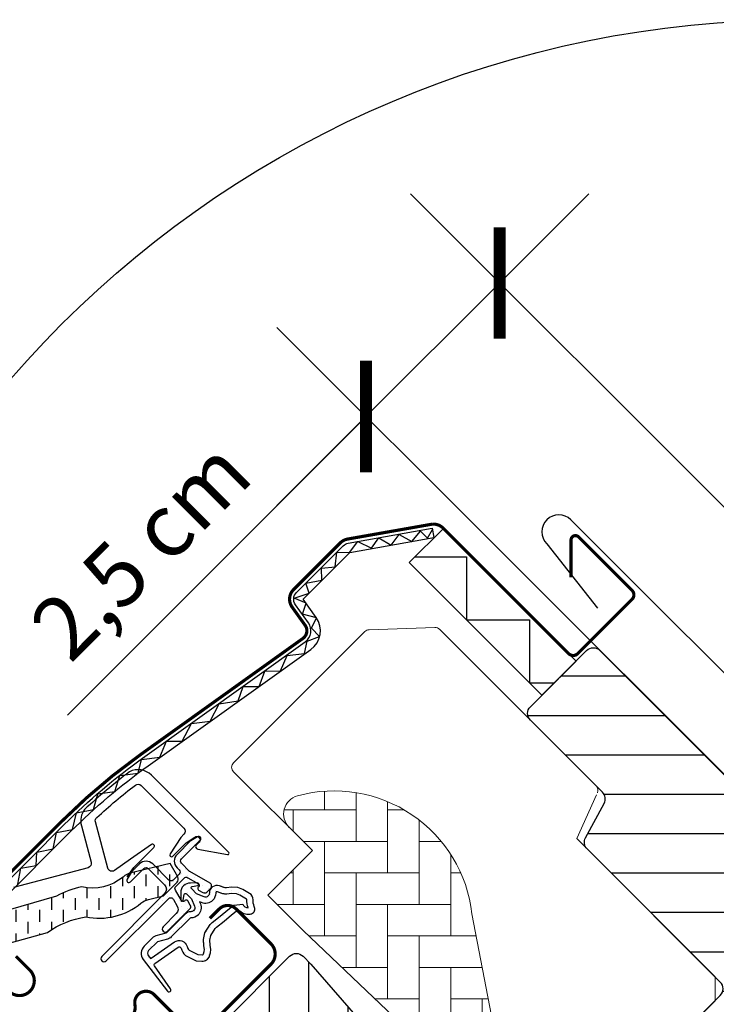
# Model space of a CAD drawing. Units: millimetres. Extents: x -843 to 5378, y -762 to 3384.
# Drawn here: x 1429 to 1539, y 1318 to 1474 of the extents above; entities that cross this region are included whole.
import ezdxf

# ---------------------------------------------------------------- set-up
doc = ezdxf.new("R2010")
doc.units = ezdxf.units.MM
doc.header["$LTSCALE"] = 20
doc.header["$MEASUREMENT"] = 0
doc.header["$PDMODE"] = 35
doc.header["$PDSIZE"] = -3
doc.linetypes.add('HIDDEN', pattern=[0.375, 0.25, -0.125])
doc.layers.get('0').update_dxf_attribs({"plot": 0})
for name, color, linetype in [('KOTY POPISY', 1, 'Continuous'), ('KOTY POPISY DETAILY 2', 1, 'Continuous'), ('LAMOVANI', 4, 'Continuous'), ('OKNO', 2, 'Continuous'), ('SRAFY OKNA', 8, 'Continuous')]:
    doc.layers.add(name, color=color, linetype=linetype)
doc.layers.get('0').off()
doc.styles.add('Verdana', font='verdana.ttf')
doc.dimstyles.new('Standard_Detail_M_5', dxfattribs={"dimtxt": 10, "dimasz": 12.5, "dimexe": 20, "dimexo": 0, "dimgap": 4, "dimtad": 1, "dimdec": 0, "dimdsep": 46, "dimtxsty": 'Verdana', "dimblk": 'ARCHTICK', "dimcen": 5, "dimdle": 20, "dimclrd": 256, "dimclre": 256, "dimclrt": 256, "dimadec": 0, "dimazin": 0, "dimtfac": 1, "dimtdec": 0, "dimtmove": 1, "dimatfit": 2, "dimldrblk": 'ARCHTICK', "dimfxl": 1, "dimtolj": 1, "dimtzin": 0, "dimlwd": -1, "dimarcsym": 0})
pattern_1 = [(45, (-2313.113244123803, -2561.224395985062), (-0.3314563036811941, 0.9943689110435825), [0, -0.9375])]

# ---------------------------------------------------------------- blocks, each defined once
blk = doc.blocks.new('_ArchTick')
at = {"color": 0, "linetype": 'ByBlock', "const_width": 0.15}
blk.add_lwpolyline([(-0.5, -0.5), (0.5, 0.5)], dxfattribs=at)
blk = doc.blocks.new('*D22')
at = {"layer": 'Defpoints', "color": 0, "transparency": 16777216}
for p in [(1504.661004054439, 1432.396228013581), (1597.924067983584, 1339.133164084436), (1576.730040399959, 1317.939136500812)]:
    blk.add_point(p, dxfattribs=at)
at = {"layer": 'KOTY POPISY DETAILY 2', "transparency": 16777216}
for p, q in [((1469.324840847084, 1397.060064806226), (1518.80313967817, 1446.538363637312)), ((1436.096842970413, 1363.832066929556), (1483.466976470815, 1411.202200429957))]:
    blk.add_line(p, q, dxfattribs=at)
at = {"layer": 'KOTY POPISY DETAILY 2', "lineweight": -2, "transparency": 16777216}
for p, q in [((1597.924067983584, 1339.133164084436), (1490.518868430708, 1446.538363637312)), ((1576.730040399959, 1317.939136500812), (1469.324840847084, 1425.344336053688))]:
    blk.add_line(p, q, dxfattribs=at)
at = {"layer": 'KOTY POPISY DETAILY 2', "transparency": 16777216, "xscale": 12.5, "yscale": 12.5, "zscale": 12.5}
for p, rotation in [((1504.661004054439, 1432.396228013581), 44.99999999999969), ((1483.466976470815, 1411.202200429957), 224.9999999999997)]:
    blk.add_blockref('_ArchTick', p, dxfattribs=dict(at, rotation=rotation))
at = {"layer": 'KOTY POPISY DETAILY 2', "transparency": 16777216, "insert": (1447.731575098734, 1390.099018092075), "char_height": 10, "attachment_point": 5, "rotation": 44.99999999999969, "style": 'Verdana'}
blk.add_mtext('\\A1;2,5 cm', dxfattribs=at)
blk = doc.blocks.new('EDE_o')
at = {"layer": 'LAMOVANI'}
blk.add_lwpolyline([(83.09187450422269, 107.8715462041494), (109.6312098527878, 134.3323333067256, -0.9287418972319085), (111.3751697201978, 132.5883734393217), (18.46655209742289, 39.6797556204815, -0.4142135623730936), (-23.53559070505821, 39.67975562048196), (-60.74812417019461, 76.89228907581901, 0.9999999999999701), (-64.56650078860207, 73.07391245741178), (-56.54707037888852, 62.84216056025161)], format="xyb", dxfattribs=at)
blk = doc.blocks.new('V22_GGL_68_o')
at = {"layer": 'SRAFY OKNA'}
h = blk.add_hatch(dxfattribs=at)
h.set_pattern_fill('ANSI31', color=256, scale=50, angle=315, style=0)
h.set_pattern_definition([(0, (-2313.113244123803, -2561.224395985062), (2.220446049250313e-15, 6.25), [])])
edge = h.paths.add_edge_path()
edge.add_line((-31.67838379715749, -13.29360748630688), (-35.85031380615783, -17.46553749530767))
edge.add_arc((-36.91097397793828, -16.40487732352767), 1.500000000000575, 270.00000000001734, 315.0000000000123, ccw=False)
edge.add_line((-36.91097397793783, -17.90487732352813), (-38.46660889654777, -17.90487732352858))
edge.add_arc((-38.46660889654686, -16.40487732352813), 1.500000000000455, 224.9999999999631, 269.9999999999653, ccw=False)
edge.add_line((-39.52726906832777, -17.46553749530767), (-46.66904755831183, -10.32375900532361))
edge.add_arc((-45.60838738653229, -9.263098833544063), 1.49999999999961, 134.9999999999877, 225, ccw=False)
edge.add_line((-46.66904755831183, -8.202438661764063), (-37.05239533417489, 1.414213562372879))
edge.add_arc((-38.11305550595489, 2.474873734152425), 1.499999999999932, 315.0000000000122, 404.9999999999999)
edge.add_line((-37.05239533417489, 3.535533905932425), (-58.18114728447517, 24.66428585623271))
edge.add_arc((-57.12048711269563, 25.72494602801271), 1.499999999999932, 151.5000000000124, 225.0000000000123, ccw=False)
edge.add_line((-58.43871278168854, 26.44068416840173), (-55.47666391748226, 31.89609952950559))
edge.add_arc((-56.79488958647471, 32.61183766989507), 1.499999999999596, 331.4999999999889, 404.9999999999999)
edge.add_line((-55.73422941469516, 33.67249784167461), (-67.17514421272199, 45.11341263970144))
edge.add_arc((-66.11448404094199, 46.17407281148144), 1.500000000000253, 135, 225, ccw=False)
edge.add_line((-67.17514421272199, 47.23473298326144), (-58.26559876977171, 56.14427842621171))
edge.add_arc((-57.20493859799217, 55.08361825443171), 1.499999999999932, 45, 134.9999999999877, ccw=False)
edge.add_line((-56.14427842621217, 56.14427842621171), (19.44543648263016, -19.44543648263016))
edge.add_line((19.44543648263016, -19.44543648263016), (19.44543648263016, -20.15254326381682))
edge.add_line((19.44543648263016, -20.15254326381682), (16.26345596729016, -23.33452377915637))
edge.add_line((16.26345596729016, -23.33452377915637), (17.96051224213852, -25.03158005400383))
edge.add_line((17.96051224213852, -25.03158005400383), (21.14249275747761, -21.84959953866473))
edge.add_line((21.14249275747761, -21.84959953866473), (21.84959953866428, -21.84959953866473))
edge.add_line((21.84959953866428, -21.84959953866473), (33.44615075012416, -33.44615075012416))
edge.add_line((33.44615075012416, -33.44615075012416), (33.44615075012416, -36.27457787487037))
edge.add_line((33.44615075012416, -36.27457787487037), (29.85792356450247, -39.86280506049206))
edge.add_line((29.85792356450247, -39.86280506049206), (17.32411613907016, -42.07285348059986))
edge.add_line((17.32411613907016, -42.07285348059986), (12.3743686707644, -37.1231060122941))
edge.add_line((12.3743686707644, -37.1231060122941), (3.53553390593288, -45.96194077712562))
edge.add_line((3.53553390593288, -45.96194077712562), (12.02081528017106, -54.44722215136471))
edge.add_line((12.02081528017106, -54.44722215136471), (7.21244992095717, -59.25558751057861))
edge.add_arc((6.151782331053255, -58.19485299146163), 1.500057817658674, 225.0022345396339, 314.9981923457995, ccw=False)
edge.add_line((5.091122644241295, -59.25559541311259), (-27.31201545552585, -26.85236398336383))
edge.add_arc((-28.37267562730585, -27.91302415514383), 1.500000000000253, 45, 115.5287793654988)
edge.add_arc((-29.66556884611919, -25.20591737395762), 1.499999999999208, 225.0000000000123, 295.52877936552125, ccw=False)
edge.add_line((-30.72622901789828, -26.26657754573716), (-33.79970414071659, -23.19310242291886))
edge.add_arc((-32.73904396893658, -22.13244225113885), 1.500000000000253, 135.0000000000123, 225, ccw=False)
edge.add_line((-33.79970414071659, -21.07178207935931), (-28.84995667241083, -16.12203461105355))
edge.add_line((-28.84995667241083, -16.12203461105355), (-31.67838379715749, -13.29360748630688))
edge = h.paths.add_edge_path()
edge.add_arc((-39.43981504456406, -56.52749629130722), 20.24138850478783, 265.2819556915234, 302.5529928614412)
edge.add_arc((-49.76849748159248, -41.68876845099885), 38.31331221068224, 303.6321335363024, 325.7627412597336)
edge.add_arc((-38.67498681110192, -49.11080329471451), 24.96657148445776, 325.5205448540944, 360.7977851117205)
edge.add_arc((-15.81659251307156, -48.59268830243582), 2.112647666240608, 355.3711537656121, 397.6178415747528)
edge.add_arc((-22.35234230214337, -53.72839573718556), 10.42470297065028, 38.04997234209065, 72.05579204953872)
edge.add_line((-19.14058772437511, -43.81078188311403), (-21.47630102810808, -43.05186262597999))
edge.add_line((-21.47630102810808, -43.05186262597999), (-50.38077672595182, -65.03133668728697))
edge.add_line((-50.38077672595182, -65.03133668728697), (-52.57410361350276, -67.05617543415201))
edge.add_line((-52.57410361350276, -67.05617543415201), (-49.71159963957552, -73.12554881757569))
edge.add_line((-49.71159963957552, -73.12554881757569), (-50.90205561589391, -73.73866447018099))
edge.add_arc((-50.44418170077734, -74.62768161166696), 1.00000000000003, 117.2499999999748, 259.5486668367049)
edge.add_arc((-39.20628443345504, -17.94987966022472), 58.78108236987764, 258.7980204764507, 268.1492155304221)
at = {"layer": 'SRAFY OKNA', "linetype": 'Continuous', "lineweight": 0}
h = blk.add_hatch(dxfattribs=at)
h.set_pattern_fill('AR-HBONE', color=6, scale=1.25, angle=45.00000000000019, style=0)
h.set_pattern_definition([(90, (-2313.113244123803, -2561.224395985062), (-5.000000000000016, 4.999999999999983), [15, -5]), (180.0000000000002, (-2313.113244123803, -2556.224395984613), (-5.000000000000016, 4.999999999999983), [15, -5])])
edge = h.paths.add_edge_path(flags=0)
edge.add_line((-105.4359171410815, 28.07843527927253), (-101.7526658127449, 24.39518395093592))
edge.add_line((-101.7526658127449, 24.39518395093592), (-108.116626843424, 18.03122292025682))
edge.add_arc((-107.4095200622369, 17.32411613907016), 1, 135, 225.0000000000008)
edge.add_line((-108.1166268434231, 16.61700935788349), (-103.1668793751173, 11.66726188957773))
edge.add_line((-103.1668793751173, 11.66726188957773), (-70.02569877590395, -19.90053872700582))
edge.add_arc((-70.96515345471153, -19.55786554966517), 1, -20.03982241455008, 10.84560488137687)
edge.add_line((-69.9830156622852, -19.36970243774203), (-76.44310024762444, 14.34941045672804))
edge.add_arc((-98.30322833714354, 11.87255763311441), 21.99999999999999, 6.464306037264743, 105.2930611620881)
edge.add_arc((-103.314596797522, 30.19975562283207), 3, 105.2930611620861, 225.0000000000008)
at = {"layer": 'SRAFY OKNA'}
h = blk.add_hatch(dxfattribs=at)
h.set_pattern_fill('DOTS', color=6, scale=15, angle=45)
h.set_pattern_definition(pattern_1)
edge = h.paths.add_edge_path()
edge.add_arc((-119.7839107596078, 26.30435331309945), 0.3499999999998662, 315.0000000000526, 480.888324985848)
edge.add_line((-119.9635889981068, 26.60471264891248), (-121.0248372636111, 25.96986233390862))
edge.add_arc((-120.8708273448979, 25.71241147463752), 0.3000000000024593, 120.8883249855315, 134.9999999997544)
edge.add_line((-121.0829593792546, 25.92454350899607), (-123.2133786483632, 23.79412423988788))
edge.add_arc((-122.1527184765832, 22.73346406810833), 1.499999999999932, 135.0000000000123, 225.0000000000246)
edge.add_line((-123.2133786483628, 21.67280389632788), (-122.8951805968291, 21.35460584479415))
edge.add_arc((-123.2487339874224, 21.00105245420082), 0.5000000000000844, -44.999999999999886, 45, ccw=False)
edge.add_line((-122.8951805968291, 20.64749906360748), (-123.814419412372, 19.728260248065))
edge.add_arc((-124.1679728029649, 20.08181363865788), 0.4999999999994413, 225, 315, ccw=False)
edge.add_line((-124.5215261935577, 19.728260248065), (-127.0671106058294, 22.27384466033664))
edge.add_arc((-128.1277707776094, 21.21318448855664), 1.500000000000253, 45, 135)
edge.add_line((-129.1884309493894, 22.27384466033664), (-130.4703220810738, 20.99195352865218))
edge.add_arc((-130.2581900467171, 20.77982149429545), 0.3000000000010796, 135, 149.1116750142157)
edge.add_line((-130.5156409059864, 20.9338314130091), (-131.1504912209907, 19.87258314750397))
edge.add_arc((-130.8501318851772, 19.69290490900539), 0.3500000000003848, 149.1116750142542, 315)
edge.add_line((-130.6026445117623, 19.44541753559042), (-128.4813241682027, 21.56673787914997))
edge.add_arc((-128.1277707776094, 21.21318448855664), 0.5000000000000844, 45, 135, ccw=False)
edge.add_line((-127.7742173870161, 21.56673787914997), (-125.1932776356848, 18.98579812781918))
edge.add_arc((-125.9003844168715, 18.27869134663251), 1.000000000000169, -44.99999999998158, 45, ccw=False)
edge.add_line((-125.1932776356848, 17.5715845654463), (-135.1634832504155, 7.601378950715571))
edge.add_arc((-134.8099298598222, 7.247825560122237), 0.5000000000000844, 135, 315)
edge.add_line((-134.4563764692289, 6.894272169528904), (-124.5834638136444, 16.76718482511433))
edge.add_arc((-124.229910423051, 16.41363143452099), 0.5000000000000844, 30.00000000001029, 135, ccw=False)
edge.add_line((-123.796897721159, 16.66363143452099), (-123.1863904283359, 15.60620178495992))
edge.add_arc((-124.05241583212, 15.10620178495947), 0.9999999999999156, -44.99999999998158, 30.000000000032912, ccw=False)
edge.add_line((-123.3453090509333, 14.39909500377325), (-125.4407650091011, 12.30363904560591))
edge.add_arc((-125.0872116185078, 11.95008565501303), 0.4999999999997629, 135.0000000000369, 315)
edge.add_line((-124.7336582279145, 11.59653226441969), (-121.1943198547074, 15.13587063762634))
edge.add_arc((-121.5478732453012, 15.48942402821967), 0.500000000000406, 315.0000000000368, 389.9999999999843)
edge.add_line((-121.1148605434087, 15.73942402821967), (-121.5040021257951, 16.41343702025051))
edge.add_arc((-121.7638097469312, 16.26343702025088), 0.3000000000005122, 29.99999999986329, 134.9999999998772)
edge.add_line((-121.9759417812866, 16.47556905460715), (-122.0530393223148, 16.3984715135789))
edge.add_arc((-122.2651713566706, 16.61060354793426), 0.2999999999994719, 209.9999999999501, 315.0000000000614, ccw=False)
edge.add_line((-122.5249789778059, 16.46060354793462), (-123.4835224594181, 18.12084955935052))
edge.add_arc((-123.0505097575256, 18.37084955935052), 0.5000000000002379, 135, 209.9999999999843, ccw=False)
edge.add_line((-123.4040631481193, 18.72440294994431), (-122.1034553330642, 20.02501076499857))
edge.add_arc((-121.7501278541772, 19.67317334418021), 0.4986279956287386, 59.878930571468175, 135.121069428627, ccw=False)
edge.add_line((-121.4999019424708, 20.10447007629818), (-119.8396559310549, 19.14592659468553))
edge.add_arc((-119.989655931055, 18.88611897355031), 0.299999999999952, -44.999999999999886, 59.99999999997459, ccw=False)
edge.add_line((-119.7775238966992, 18.67398693919449), (-119.854621437727, 18.5968893981667))
edge.add_arc((-119.6424894033707, 18.38475736381042), 0.3000000000004365, 135, 240.000000000018)
edge.add_line((-119.7924894033708, 18.12494974267474), (-119.1184764113395, 17.73580816028834))
edge.add_arc((-118.8684764113395, 18.16882086218084), 0.5000000000002379, 240.0000000000157, 314.9999999999632)
edge.add_line((-118.5149230207467, 17.8152674715875), (-117.8849137805878, 18.44527671174546))
edge.add_arc((-118.2384671711811, 18.7988301023388), 0.5000000000000844, 315, 420.0000000000157)
edge.add_line((-117.9884671711811, 19.23184280423129), (-121.1722920865254, 21.07002497615804))
edge.add_arc((-120.9222920865236, 21.50303767805417), 0.500000000004298, 225.0000000000368, 240.0000000000437, ccw=False)
edge.add_line((-121.2758454771197, 21.14948428745765), (-122.5062718671766, 22.37991067751454))
edge.add_arc((-122.1527184765832, 22.73346406810788), 0.5000000000000844, 135, 225, ccw=False)
edge.add_line((-122.5062718671766, 23.08701745870121), (-119.5364233861924, 26.05686593968449))
at = {"layer": 'SRAFY OKNA', "linetype": 'HIDDEN'}
h = blk.add_hatch(dxfattribs=at)
h.set_pattern_fill('DASH', color=6, scale=15, angle=89.99999999999999, style=0)
h.set_pattern_definition([(90, (-1858.882800938653, -35.83557056000245), (-1.874999999999999, 1.875000000000001), [1.875, -1.875])])
edge = h.paths.add_edge_path()
edge.add_arc((-153.9771229948565, 10.72410386562797), 2.097745356168548, 124.5200694454364, 271.2151060722072)
edge.add_line((-153.9326381816049, 8.626830235240504), (-143.7878331524234, 11.3970208298374))
edge.add_arc((-135.3965621107873, -0.4106170667864717), 14.48563917788891, 99.02242922907942, 125.40006306480231, ccw=False)
edge.add_arc((-135.5365553184811, 23.95624599519715), 10.28380853694624, 258.0368125110156, 309.9280408115965)
edge.add_arc((-127.0596209174792, 13.72944644791232), 2.999999999996127, 103.30602978545551, 128.7196028760968, ccw=False)
edge.add_line((-127.7500773761135, 16.64891041903911), (-125.3669357277163, 17.2125260550747))
edge.add_line((-125.3669357277163, 17.2125260550747), (-123.2249697234515, 19.37018478137952))
edge.add_arc((-123.8607208589997, 19.88369309139352), 0.8172333147909571, 321.0715287611004, 383.9284712330187)
edge.add_line((-123.1137266875971, 20.21515952814798), (-124.3341919919194, 22.33231250023664))
edge.add_line((-124.3341919919194, 22.33231250023664), (-130.4901820483951, 20.87641404223086))
edge.add_arc((-129.7997255897562, 17.95695007110498), 2.999999999996374, 103.3060297855439, 131.5087180688621)
edge.add_arc((-136.6486403940585, 26.10939580949935), 7.648918890039607, 257.31674044289844, 309.4553791400327, ccw=False)
edge.add_arc((-135.7021082131864, 5.332374531949426), 13.57121960044918, 101.1567097973608, 119.2863642338514)
edge.add_line((-142.3408081360458, 17.16899840777842), (-153.7092483608035, 13.90915063005423))
edge.add_line((-153.7092483608035, 13.90915063005423), (-155.1659045380152, 12.45249445284253))
at = {"layer": 'SRAFY OKNA'}
h = blk.add_hatch(dxfattribs=at)
h.set_pattern_fill('DOTS', color=6, scale=15, angle=45)
h.set_pattern_definition(pattern_1)
edge = h.paths.add_edge_path(flags=16)
edge.add_arc((-115.8836747201849, 17.83390922629906), 0.3103263485699156, 225.6428427725595, 285.6428427725124, ccw=False)
edge.add_line((-116.1006328388535, 17.61202723658243), (-116.8233710343593, 17.85816206634536))
edge.add_arc((-116.8878463984238, 17.66883978179067), 0.2000000000006411, 71.19327403906101, 180.8862255004747)
edge.add_arc((-118.6876310820421, 17.64099929672057), 1.599999999998473, -44.999999999999886, 0.8862255005100224, ccw=False)
edge.add_line((-117.5562602321447, 16.50962844682317), (-117.5771596275913, 16.48872905137659))
edge.add_arc((-118.7085304774896, 17.62009990127444), 1.599999999999434, 247.1777164209912, 315.0000000000115, ccw=False)
edge.add_line((-119.3291290212214, 16.14536011150949), (-119.6663008266542, 16.28724841810526))
edge.add_line((-119.6663008266542, 16.28724841810526), (-119.5244125200584, 15.950076612673))
edge.add_arc((-120.9991523098238, 15.32947806894117), 1.599999999999809, -45.00000000001148, 22.822283579002374, ccw=False)
edge.add_line((-119.8677814599255, 14.19810721904241), (-119.8886808553711, 14.17720782359675))
edge.add_arc((-121.0200517052699, 15.30857867349596), 1.60000000000072, 269.1137744994749, 314.9999999999885, ccw=False)
edge.add_arc((-121.04789219034, 13.50879398987718), 0.1999999999986068, 89.11377449964749, 140.0939955781923)
edge.add_line((-121.2013117754691, 13.63709999479624), (-124.1368765753646, 10.69186657272576))
edge.add_arc((-125.0576254673083, 11.60959282711337), 1.300000000003051, 284.9999999999796, 315.0941999239239, ccw=False)
edge.add_line((-124.7211607086747, 10.35388925293455), (-126.3162922318575, 9.926475049476267))
edge.add_line((-126.3162922318575, 9.926475049476267), (-127.7200011285672, 8.522766152766962))
edge.add_arc((-127.2957370598551, 8.098502084054871), 0.6000000000002299, 135, 217.2222698617811)
edge.add_line((-127.7735139763477, 7.73555688424176), (-127.400523060443, 7.24455590180014))
edge.add_arc((-126.5507410201262, 6.260751813597381), 1.300000000003613, 125.00000000014921, 130.819522055493, ccw=False)
edge.add_line((-127.2963903873874, 7.325649471174074), (-123.61666019619, 9.90222428962852))
edge.add_arc((-122.8710108289333, 8.837326632053646), 1.299999999999497, 16.570270610056696, 125.00000000003101, ccw=False)
edge.add_arc((-119.9618801350916, 9.702932785544363), 1.73517963336876, 196.5702706100472, 220.1038252540581)
edge.add_line((-121.2890815488086, 8.58517397100286), (-119.9134438494061, 7.911689587705951))
edge.add_line((-119.9134438494061, 7.911689587705951), (-119.1810988253815, 7.839424991197575))
edge.add_line((-119.1810988253815, 7.839424991197575), (-119.1528993868028, 7.849529884131243))
edge.add_line((-119.1528993868028, 7.849529884131243), (-119.0879167211401, 7.894122421208067))
edge.add_line((-119.0879167211401, 7.894122421208067), (-119.006054299573, 7.998403781981324))
edge.add_line((-119.006054299573, 7.998403781981324), (-118.9173785352446, 8.368326644530043))
edge.add_line((-118.9173785352446, 8.368326644530043), (-118.8825010380547, 8.704022990524663))
edge.add_line((-118.8825010380547, 8.704022990524663), (-118.9756105607376, 9.279306464107776))
edge.add_line((-118.9756105607376, 9.279306464107776), (-119.0323149734159, 10.29005314568121))
edge.add_line((-119.0323149734159, 10.29005314568121), (-118.8079438389755, 11.3287019516024))
edge.add_line((-118.8079438389755, 11.3287019516024), (-117.9609860748265, 12.68475567420273))
edge.add_line((-117.9609860748265, 12.68475567420273), (-117.6416048496499, 12.99863904116319))
edge.add_line((-117.6416048496499, 12.99863904116319), (-116.3649787731824, 14.00239074394676))
edge.add_line((-116.3649787731824, 14.00239074394676), (-115.1812562103578, 14.99318977216672))
edge.add_line((-115.1812562103578, 14.99318977216672), (-114.2220090285573, 15.73091662860952))
edge.add_line((-114.2220090285573, 15.73091662860952), (-112.793017063987, 15.89902279015269))
edge.add_arc((-111.9083469470202, 16.26065076206351), 0.9557279978751614, 202.2333470491492, 267.0403696939368)
edge.add_arc((-108.6017167937339, 16.49632468313348), 3.560755763906954, 177.698299764189, 199.5259900681262, ccw=False)
edge.add_arc((-112.2266587049107, 16.64202513281634), 0.06711309817225565, 357.6982997644352, 422.2296450086371)
edge.add_arc((-106.2936409210151, 27.90912131039795), 12.66662776219147, 236.6492942711021, 242.2296450080853, ccw=False)
edge.add_line((-113.2572750453787, 17.32841912916638), (-113.7810894501267, 17.53408462382276))
edge.add_line((-113.7810894501267, 17.53408462382276), (-114.5838864229731, 17.57759551414892))
edge.add_line((-114.5838864229731, 17.57759551414892), (-115.323445074288, 17.5089452268985))
edge.add_line((-115.323445074288, 17.5089452268985), (-115.3324951098803, 17.50905961857598))
edge.add_arc((-115.4778340137696, 17.76830674651592), 0.2972077898185905, 239.2758248003392, 299.2758248003603, ccw=False)
edge.add_line((-115.6296791604791, 17.51281599961976), (-115.7335915343651, 17.51412944315962))
edge.add_line((-115.7335915343651, 17.51412944315962), (-115.7999983397826, 17.53507698911653))
edge = h.paths.add_edge_path()
edge.add_arc((-115.4558791982049, 19.5052500821198), 0.999999999998572, 251.1932740388616, 275.3033417208733, ccw=False)
edge.add_line((-115.7782560185292, 18.5586386593518), (-116.5009942140346, 18.80477348911427))
edge.add_arc((-116.8878463984247, 17.66883978179112), 1.200000000000137, 71.19327403884014, 180.8862255005198)
edge.add_arc((-118.6876310820439, 17.64099929672011), 0.599999999999493, -44.99999999993861, 0.8862255005643078, ccw=False)
edge.add_line((-118.2633670133318, 17.21673522800893), (-118.284266408778, 17.19583583256326))
edge.add_arc((-118.7085304774891, 17.6200999012749), 0.5999999999992653, 247.1777164209565, 314.9999999999693, ccw=False)
edge.add_line((-118.9412549313888, 17.06707248011344), (-120.1093337577418, 17.5586222596944))
edge.add_line((-120.1093337577418, 17.5586222596944), (-120.8956813062614, 18.34123686843395))
edge.add_arc((-120.767126306695, 18.49444787354287), 0.2000000000000052, 103.87531210012747, 230.0009432886722, ccw=False)
edge.add_line((-120.8150882572718, 18.68861185397373), (-119.9163765318676, 18.86801449879385))
edge.add_arc((-119.9643384824444, 19.06217847922517), 0.2000000000001544, 283.8753121000963, 459.0138563401811)
edge.add_line((-119.9956731468014, 19.25970857518405), (-121.0956988671273, 19.24802592160995))
edge.add_arc((-121.1274136692923, 17.74836123531486), 1.499999999998972, 88.78849351617335, 134.9999993131629)
edge.add_arc((-121.1274136438619, 17.74836126074342), 1.500000000000253, 135.000000686837, 181.2115064838082)
edge.add_line((-122.6270783301584, 17.71664645857891), (-122.6387609837325, 16.61662073825255))
edge.add_arc((-122.4412308877736, 16.58528607389553), 0.1999999999997305, 170.9861436598188, 346.1246878998725)
edge.add_line((-122.2470669073427, 16.53732412331874), (-122.0676642625226, 17.43603584872426))
edge.add_arc((-121.8735002820918, 17.38807389814701), 0.199999999999822, 39.99905671114442, 166.124687899746, ccw=False)
edge.add_line((-121.7202892769824, 17.51662889771296), (-120.9376746682428, 16.73028134919286))
edge.add_line((-120.9376746682428, 16.73028134919286), (-120.4461248886614, 15.56220252284038))
edge.add_arc((-120.9991523098238, 15.32947806894163), 0.5999999999999781, -45.00000000006139, 22.822283578929728, ccw=False)
edge.add_line((-120.5748882411121, 14.90521400022908), (-120.5957876365578, 14.88431460478341))
edge.add_arc((-121.0200517052699, 15.3085786734955), 0.6000000000002299, 269.11377449952397, 315, ccw=False)
edge.add_arc((-121.0478921903396, 13.50879398987536), 1.200000000000329, 89.11377449950189, 137.1348182381478)
edge.add_line((-121.9274399096244, 14.32512468849063), (-124.8451449537815, 11.39780984532945))
edge.add_arc((-125.0576254673056, 11.6095928271111), 0.2999999999996142, 284.99999999983567, 315.0941999237448, ccw=False)
edge.add_line((-124.9799797537758, 11.31981507922455), (-126.6009931814701, 10.88546584035385))
edge.add_arc((-126.3680560408779, 10.01613259669375), 0.8999999999999131, 104.9999999999959, 135)
edge.add_line((-127.0044521439459, 10.65252869976166), (-128.4271079097539, 9.22987293395363))
edge.add_arc((-127.2957370598551, 8.098502084054871), 1.600000000000399, 135, 217.2222698617747)
edge.add_line((-128.5698088371682, 7.130648217887028), (-124.7463454018971, 2.097484612567769))
edge.add_arc((-124.4991487195857, 2.267466377042638), 0.2999999999995629, 214.5138810646112, 400.1550346420653)
edge.add_line((-124.2698580162664, 2.460923797089436), (-126.7969179331335, 6.089296491415098))
edge.add_arc((-126.5507410201312, 6.260751813597835), 0.3000000000001916, 124.9999999999828, 214.8561303753483, ccw=False)
edge.add_line((-126.7228139510366, 6.506497426884835), (-123.0430837598383, 9.083072245338826))
edge.add_arc((-122.8710108289329, 8.837326632052282), 0.2999999999999327, 16.5702706101481, 125.0000000000326, ccw=False)
edge.add_arc((-119.9618801350925, 9.702932785542089), 2.735179633366983, 196.5702706100305, 224.9999999999663)
edge.add_line((-121.8959442016107, 7.768868719026159), (-120.1911494776136, 6.934235716573767))
edge.add_line((-120.1911494776136, 6.934235716573767), (-119.2792975253337, 6.84425816330986))
edge.add_arc((-119.1810988253837, 7.839424991196665), 0.9999999999990774, 264.3645469723094, 289.7144639692227)
edge.add_line((-118.8437659092219, 6.898039574020459), (-118.693767055031, 6.951789664028183))
edge.add_line((-118.693767055031, 6.951789664028183), (-118.3958675774616, 7.156214849778735))
edge.add_line((-118.3958675774616, 7.156214849778735), (-118.0810869657157, 7.557201650672596))
edge.add_line((-118.0810869657157, 7.557201650672596), (-118.0544680307507, 7.678256368868006))
edge.add_line((-118.0544680307507, 7.678256368868006), (-117.9295497947119, 8.199369570543695))
edge.add_line((-117.9295497947119, 8.199369570543695), (-117.8741351917447, 8.73273581610556))
edge.add_line((-117.8741351917447, 8.73273581610556), (-117.9801075435316, 9.387493147934492))
edge.add_line((-117.9801075435316, 9.387493147934492), (-118.0263112178081, 10.21106592201204))
edge.add_line((-118.0263112178081, 10.21106592201204), (-117.8673386293517, 10.94697470808296))
edge.add_line((-117.8673386293517, 10.94697470808296), (-117.1755694792691, 12.05455783779371))
edge.add_line((-117.1755694792691, 12.05455783779371), (-116.9800781736521, 12.24668393783077))
edge.add_line((-116.9800781736521, 12.24668393783077), (-115.7348638401113, 13.22573804824196))
edge.add_line((-115.7348638401113, 13.22573804824196), (-114.5552485334229, 14.21309922242699))
edge.add_line((-114.5552485334229, 14.21309922242699), (-113.8311181553622, 14.77000513531084))
edge.add_line((-113.8311181553622, 14.77000513531084), (-113.2506459801439, 14.83829169792125))
edge.add_arc((-111.9083469470202, 16.26065076206214), 1.95572799787409, 226.658729629076, 285.305131986975)
edge.add_arc((-111.7050534168989, 15.14111192053042), 0.8282236965544094, 292.2001981813418, 387.5680823428236)
edge.add_arc((-108.6017167937325, 16.49632468312848), 2.560755763908935, 177.6982997641086, 202.3051848274855, ccw=False)
edge.add_arc((-112.2266587049112, 16.6420251328168), 1.067113098172366, 357.6982997641087, 422.2296450080669)
edge.add_arc((-106.293640921011, 27.90912131040704), 11.66662776220094, 236.14725328938198, 242.2296450080902, ccw=False)
edge.add_line((-112.7926570983041, 18.22031374347489), (-113.5658313732229, 18.52388552054845))
edge.add_line((-113.5658313732229, 18.52388552054845), (-114.603144344987, 18.58010697189366))
edge.add_line((-114.603144344987, 18.58010697189366), (-115.3634505362365, 18.5095307730553))
edge.add_line((-115.3634505362365, 18.5095307730553), (-115.5734459239688, 18.51218509683895))
edge.add_line((-115.5734459239688, 18.51218509683895), (-116.5009942140346, 18.80477348911427))
h = blk.add_hatch(dxfattribs=at)
h.set_pattern_fill('ANSI31', color=256, scale=50, angle=225, style=0)
h.set_pattern_definition([(270, (-2313.113244123803, -2561.224395985062), (6.25, -1.77635683940025e-15), [])])
h.paths.add_polyline_path([(-101.9958109797067, 6.394981581131105), (-103.2375864496803, 7.636757051104269, 0.4142135623730951), (-105.3589067932403, 7.636757051104269), (-116.1776405453934, -3.18197670104928, 0.4142135623730951), (-116.1776405453938, -5.303297044608826), (-93.5502235474246, -27.93071404257853, -0.4142135623730951), (-93.55022354742414, -30.05203438613808), (-93.98797404397419, -30.48978488268813, -0.09129588885371702), (-93.98901131842604, -30.49082215713997), (-100.8356786268178, -37.33748946553214, -0.383864035035492), (-102.8403193851727, -37.44254823593747), (-104.9980894617797, -35.69522048059434, 0.3838640350354399), (-106.3345166340168, -35.76525966086547), (-107.6822001625665, -37.11294318941464, 0.4452286853085448), (-107.5266273822922, -40.08144867470128), (-66.38628102814391, -73.39624427240369, 0.3838640350354074), (-64.38164026978893, -73.29118550199837), (-49.21462836703222, -58.1241735992412, 0.4134392051253736), (-49.2118271160457, -56.00566192451379), (-54.44722225673104, -50.77026678382754), (-57.27564567255467, -53.59869019965072), (-59.32625533799592, -51.54808053420993), (-56.49783192217274, -48.71965711838675), (-60.74047250392641, -44.47701653663489, -0.0008565244616485317), (-60.74289096706798, -44.47459065564544), (-61.23544364720328, -43.98203797551014, -0.4142135623730951), (-61.23544364720328, -42.56782441313726), (-60.93063979138606, -42.26302055731958, 0.3939104756149599), (-60.8830369923503, -40.8998547471424)])
at = {"layer": 'OKNO', "color": 6}
blk.add_line((-82.76292604157925, 75.53770312993902), (-82.50245377507918, 74.06049150042054), dxfattribs=at)
at = {"layer": 'OKNO', "color": 4, "const_width": 0.5}
for points in [[(-148.7752887882566, 7.636734289775177), (-146.5479024275187, 5.409347929037267, -0.9999999999999999), (-149.8713042990962, 2.08594605746066), (-156.5888187203682, 8.803460478732632, -0.414213562373095), (-156.5888187203677, 13.96533998139466), (-141.5627996201538, 28.99135908160906, -0.04106026024394736), (-129.0572724302438, 39.59587268849873), (-103.2533087060046, 58.06626636596002, 0.414213562373095), (-102.9066580940521, 60.15907150577414), (-104.9695049107131, 63.04096050907856, -0.3669129506232697), (-104.7415078681652, 65.81265083359767), (-97.31763802029445, 73.23652068146794, -0.1539147210598173), (-96.17070202272726, 73.83357777089304), (-82.73704563498859, 76.2047156995277, -0.2114984417869054), (-81.05186988950936, 75.60645968081235), (-61.09404792112491, 55.64928473234204, 0.414213562373095), (-59.67983435875158, 55.64928473234204), (-51.05313162827588, 64.27598746281774, 0.414213562373095), (-51.05313162827633, 65.69020102519107), (-59.53841300251452, 74.17548239942926, 0.6681786379192698), (-60.73338774934518, 73.68050765259886), (-60.73338774934518, 67.7473078063772)], [(-118.0161211868303, 13.64716639285643), (-116.5312023495649, 15.13208308906314, -0.4142096944575189), (-113.8441879746697, 15.1320988941311), (-108.3287512797688, 9.616662199230177, -0.4142088183797237), (-108.3287249379887, 6.363994970469776), (-118.3696636866785, -3.676943778219993, -0.4142107160120448), (-121.6223730622869, -3.676959583287953), (-126.8549452295042, 1.555651156726071, 0.7342406711809452), (-129.8995664911708, -0.03435044078605642, -0.3457293580598684), (-131.2910658444503, -2.65212583510629, 0.2111750625719372), (-136.7320392147853, -8.634134889980487, 0.5073535467985136), (-136.5452230620112, -8.897375927305347), (-135.4095620308904, -8.91392954903813)]]:
    blk.add_lwpolyline(points, format="xyb", dxfattribs=at)
at = {"layer": 'OKNO', "color": 6}
for points in [[(-152.3461780332477, 17.28874185297218), (-141.1031802123821, 28.53173967383782, -0.04106026024397072), (-128.6789389491992, 39.06732394228811), (-102.8749752249673, 57.53771761974349, 0.4142135623730646), (-102.378109347836, 60.53740498681054), (-104.440956164497, 63.41929399011588, -0.3669129506232964), (-104.2818884603935, 65.35303142582643), (-96.85801861252321, 72.7769012736967, -0.1539147210598067), (-96.05783070724374, 73.19345273143563), (-82.76292604157925, 75.53770312993902)], [(-151.2855178614677, 16.22808168119218), (-140.0425200406025, 27.47107950205782, -0.04106026024397096), (-127.8058616852682, 37.84759606640409), (-102.0018979610363, 56.31798974386038, 0.4142135623730723), (-101.1583814719529, 61.41048225074201), (-103.2212282886135, 64.29237125404734), (-95.79735844074321, 71.71624110191715), (-82.50245377507918, 74.06049150042054)], [(-131.1132984545575, 20.22461296285064), (-130.0851576952705, 21.69830913116994), (-126.8927868016613, 24.89068002477916, 0.9170945419438578), (-127.2774205154087, 25.34825887422221), (-130.5960738578328, 23.01607189435845), (-133.1279555393235, 21.23677691934927, -0.5211092778615642), (-134.2065848231919, 21.62832418217431), (-136.1651868359763, 28.93794802167713, -0.2813417535916516), (-135.961286929416, 29.63886964602671, -0.02078396085518463), (-129.8125458088466, 34.79312253511898, -0.3768241559341426), (-128.8905615619728, 34.73342360592733), (-122.137953906341, 27.98081595029589, -0.4141862015248544), (-122.137911061564, 26.99090490128174), (-122.6329679441728, 26.49584801867286), (-124.3354032514089, 23.86698777415268, 0.8087279096676343), (-123.9205230342973, 23.45210755704102), (-121.750181128687, 25.61306120318795), (-120.4229029750054, 26.54244755754689, -0.9163607266359151), (-119.7323902195171, 25.71947145896593), (-120.1566403966276, 25.29522128185545, 0.6068996509202542), (-119.9432087557684, 24.61851148216419), (-115.2013193795096, 23.78233871831253, 0.733340344540344), (-115.0251983701532, 24.12069398097765), (-127.2642427826563, 36.35973839348071, 0.3277889801167448), (-130.7750469870575, 36.89725687680266, 0.02347017362418509), (-137.8796607115796, 30.93487119998235, 0.2314904604017927), (-138.388190672983, 28.34778093563182), (-136.8340869054996, 22.54778178468177, -0.4142103135096513), (-137.3290787944516, 21.69044347556701), (-149.1373804004293, 18.52643090218498, 0.1316433279654379)]]:
    blk.add_lwpolyline(points, format="xyb", dxfattribs=at)
blk.add_lwpolyline([(-65.33668860824446, 49.07319166730667), (-86.38937360474347, 70.12587666380523), (-80.98032907896913, 75.53492118957956), (-59.927321732167, 54.48255854338413)], close=True, dxfattribs=at)
at = {"layer": 'OKNO'}
for points in [[(-46.66904755831183, -8.202438661764063), (-37.05239533417489, 1.414213562372879, 0.414213562373095), (-37.05239533417489, 3.535533905932425), (-58.18114728447517, 24.66428585623271, -0.3321711778512594), (-58.43871278168854, 26.44068416840173), (-55.47666391748226, 31.89609952950559, 0.3321711778512594), (-55.73422941469516, 33.67249784167461), (-67.17514421272199, 45.11341263970144, -0.414213562373095), (-67.17514421272199, 47.23473298326144), (-58.26559876977171, 56.14427842621171, -0.414213562373095), (-56.14427842621217, 56.14427842621171), (19.44543648263016, -19.44543648263016)], [(-116.1776405453934, -3.18197670104928), (-105.3589067932403, 7.636757051104269, -0.414213562373095), (-103.2375864496803, 7.636757051104269), (-101.995810979708, 6.394981581132015), (-60.8830369923503, -40.8998547471424, -0.39391047561496)]]:
    blk.add_lwpolyline(points, format="xyb", dxfattribs=at)
at = {"layer": 'OKNO', "color": 6}
for points in [[(-119.5364233861924, 26.05686593968449, 0.8838569562474976), (-119.9635889981068, 26.60471264891248), (-121.0248372636111, 25.96986233390862, 0.06165173176624976), (-121.0829593792546, 25.92454350899607), (-123.2133786483632, 23.79412423988788, 0.414213562373095), (-123.2133786483628, 21.67280389632788), (-122.8951805968291, 21.35460584479415, -0.414213562373095), (-122.8951805968291, 20.64749906360748), (-123.814419412372, 19.728260248065, -0.414213562373095), (-124.5215261935577, 19.728260248065), (-127.0671106058294, 22.27384466033664, 0.414213562373095), (-129.1884309493894, 22.27384466033664), (-130.4703220810738, 20.99195352865218, 0.06165173176624976), (-130.5156409059864, 20.9338314130091), (-131.1504912209907, 19.87258314750397, 0.8838569562473995), (-130.6026445117623, 19.44541753559042), (-128.4813241682027, 21.56673787914997, -0.414213562373095), (-127.7742173870161, 21.56673787914997), (-125.1932776356848, 18.98579812781918, -0.414213562373095), (-125.1932776356848, 17.5715845654463), (-135.1634832504155, 7.601378950715571, 0.9999999999999999), (-134.4563764692289, 6.894272169528904), (-124.5834638136444, 16.76718482511433, -0.493145426031274), (-123.796897721159, 16.66363143452099), (-123.1863904283359, 15.60620178495992, -0.3394542588633722), (-123.3453090509333, 14.39909500377325), (-125.4407650091011, 12.30363904560591, 0.9999999999999999), (-124.7336582279145, 11.59653226441969), (-121.1943198547074, 15.13587063762634, 0.3394542588632762), (-121.1148605434087, 15.73942402821967), (-121.5040021257951, 16.41343702025051, 0.4931454260313081), (-121.9759417812866, 16.47556905460715), (-122.0530393223148, 16.3984715135789, -0.4931454260312739), (-122.5249789778059, 16.46060354793462), (-123.4835224594181, 18.12084955935052, -0.3394542588633724), (-123.4040631481193, 18.72440294994431), (-122.1034553330642, 20.02501076499857, -0.3406329552188523), (-121.4999019424708, 20.10447007629818), (-119.8396559310549, 19.14592659468553, -0.493145426031274), (-119.7775238966992, 18.67398693919449), (-119.854621437727, 18.5968893981667, 0.4931454260313082), (-119.7924894033708, 18.12494974267474), (-119.1184764113395, 17.73580816028834, 0.3394542588633333), (-118.5149230207467, 17.8152674715875), (-117.8849137805878, 18.44527671174546, 0.493145426031274), (-117.9884671711811, 19.23184280423129), (-121.1722920865254, 21.07002497615804, -0.0655434628152415), (-121.2758454771197, 21.14948428745765), (-122.5062718671766, 22.37991067751454, -0.414213562373095), (-122.5062718671766, 23.08701745870121)], [(-155.1659045380152, 12.45249445284253, 0.7446648293863196), (-153.9326381816049, 8.626830235240504), (-143.7878331524234, 11.3970208298374, -0.1156050515020923), (-137.6682159427696, 13.89579168103091, 0.2303683432237466), (-128.9361498137273, 16.07009578122188, -0.1113443717642906), (-127.7500773761135, 16.64891041903911), (-125.3669357277163, 17.2125260550747), (-123.2249697234515, 19.37018478137952, 0.281355430956332), (-123.1137266875971, 20.21515952814798), (-124.3341919919194, 22.33231250023664), (-130.4901820483951, 20.87641404223086, 0.1236823862805237), (-131.787927592462, 20.20351473663641, -0.231505448234527), (-138.3280459544571, 18.64712020817569, 0.0792709605044511), (-142.3408081360458, 17.16899840777842), (-153.7092483608035, 13.90915063005423)]]:
    blk.add_lwpolyline(points, format="xyb", close=True, dxfattribs=at)
at = {"layer": 'SRAFY OKNA', "color": 6}
for points in [[(-148.4460004931557, 19.0879062055842), (-148.0172724031249, 21.61078258699263), (-145.5614922064847, 22.02611455984652), (-145.4464357818501, 24.16553174605497), (-142.8791056211921, 24.6969727866076), (-142.3350002543411, 27.2692381681004), (-139.8145901403409, 27.75679856445231), (-139.1423089370214, 30.38272693160934), (-136.4645794710073, 30.94700315159162), (-135.7583709674504, 33.41642125892349), (-133.0868820996325, 33.79206898808889), (-132.3135181543871, 36.32671916524441), (-129.3963037688636, 36.69144099467076), (-128.8790054368951, 38.87483052385005), (-125.9435902094961, 39.20902777454603), (-124.8845968262926, 41.76085454237045), (-122.3888604367817, 41.777625795326), (-120.9251231254088, 44.56545029174686), (-117.9539257371866, 44.9448209819443), (-116.5183424891234, 47.70449141505787), (-113.5321221931135, 48.17798071286279), (-112.721885465638, 50.44481544881864), (-110.1919282933936, 50.45952461770366), (-109.2957830905339, 52.84698350395365), (-106.8147257206879, 52.9233273894024), (-105.7675108603712, 55.35787512569323), (-102.978303988386, 55.64988044639313), (-102.5987901554981, 57.61536872740862), (-100.6189328436089, 58.37261452917846), (-101.9149055559492, 59.66858724151871), (-101.1086866230767, 61.35509311037185), (-103.3089415707359, 61.94240950242602), (-102.7471950637268, 63.67787588162992), (-104.6297047060038, 64.43621517462498), (-102.2866463912719, 65.23766719346986), (-102.78417412921, 66.81942316927643), (-100.2760953522461, 67.29195713344552), (-100.3239734701547, 69.2322875096329), (-98.14709719452185, 69.44462938685456), (-97.8896594144976, 71.75074314809217), (-95.84396116688231, 71.69385163892002), (-94.53072360243641, 73.45764499929601), (-92.39089727036162, 72.36850989375444), (-91.22417763415842, 74.03765700293934), (-89.263850132058, 72.87395368810849), (-87.9692574800797, 74.56224393931507), (-85.98795544662016, 73.46748072583569), (-84.60300156331914, 75.10937097056058), (-83.4806309708797, 73.98700037812114), (-82.7228862914294, 75.37165743187734)], [(-85.48125669677984, 71.03399357176886), (-77.29749051270619, 71.03399357176886), (-77.29749051270619, 61.03399357176841), (-67.29749051270619, 61.03399357176886), (-67.29749051270619, 51.03399357176886), (-63.37588670378182, 51.03399357176932)]]:
    blk.add_lwpolyline(points, dxfattribs=at)
at = {"layer": 'SRAFY OKNA', "color": 6, "linetype": 'Continuous', "lineweight": 0}
for points in [[(-56.5551587209543, 33.58427324136255, 0.31087134157445), (-56.7610578732324, 34.69932630021185), (-81.56467293296782, 59.50294135994727, 0.2077029594876885), (-82.30553977946556, 59.7952645452865), (-92.770866946365, 59.4417529031557, 0.1901512478002124), (-93.4442136622406, 59.14942971781647), (-114.2684558397464, 38.32518754031071, 0.414213562373095), (-114.2684558397464, 36.91097397793737), (-101.752665812744, 24.39518395093592), (-108.8237336246098, 17.32411613907016), (-103.1668793751173, 11.66726188957773), (-70.02569877590395, -19.90053872700582), (-61.8090671243026, -22.57028418730215, 0.2820291683021466), (-60.79294334874112, -22.32633445219244), (-37.89173516239543, 0.5748737341527885), (-37.89173516239543, 4.374873734152516), (-59.81204537917847, 26.29518395093555), (-56.71113499689136, 33.23518986149747)], [(-70.0256987759044, -19.90053872700582, 0.1355848846815724), (-69.9830156622852, -19.36970243774249), (-76.4431002476249, 14.34941045673031, 0.4601006301628857), (-104.105865501791, 33.09352372647163, 0.5756465653245192), (-105.4359171410811, 28.07843527927207)]]:
    blk.add_lwpolyline(points, format="xyb", dxfattribs=at)
at = {"layer": 'SRAFY OKNA', "color": 6}
blk.add_lwpolyline([(-115.3634505362365, 18.5095307730553, -0.1055898260710281), (-115.7782560185292, 18.5586386593518), (-116.5009942140346, 18.80477348911427, 0.5188654248462075), (-118.0877028541713, 17.65027945841075, -0.2029353678368259), (-118.2633670133318, 17.21673522800893), (-118.284266408778, 17.19583583256326, -0.3048829672885948), (-118.9412549313888, 17.06707248011344), (-120.1093337577418, 17.5586222596944), (-120.8956813062614, 18.34123686843395, -0.6135550622954156), (-120.8150882572718, 18.68861185397373), (-119.9163765318676, 18.86801449879385, 0.9584509069845736), (-119.9956731468014, 19.25970857518405), (-121.0956988671273, 19.24802592160995, 0.2044135484478197), (-122.1880738283567, 18.80902141980869, 0.2044135484478224), (-122.6270783301584, 17.71664645857891), (-122.6387609837325, 16.61662073825255, 0.9584509069845775), (-122.2470669073427, 16.53732412331874), (-122.0676642625226, 17.43603584872426, -0.6135550622954156), (-121.7202892769824, 17.51662889771296), (-120.9376746682428, 16.73028134919286), (-120.4461248886614, 15.56220252284038, -0.3048829672885949), (-120.5748882411121, 14.90521400022908), (-120.5957876365578, 14.88431460478341, -0.2029353678368261), (-121.0293318669596, 14.70865044562197, 0.2126525326579159), (-121.9274399096244, 14.32512468849063), (-124.8451449537815, 11.39780984532945, -0.1320706689826193), (-124.9799797537758, 11.31981507922455), (-126.6009931814701, 10.88546584035385, 0.1316524975873965), (-127.0044521439459, 10.65252869976166), (-128.4271079097539, 9.22987293395363, 0.3749904890619982), (-128.5698088371682, 7.130648217887028), (-124.7463454018971, 2.097484612567769, 1.050481097581479), (-124.2698580162664, 2.460923797089436), (-126.7969179331335, 6.089296491415098, -0.413478298986568), (-126.7228139510366, 6.506497426884835), (-123.0430837598383, 9.083072245338826, -0.5118895519336677), (-122.5834696242687, 8.922883955643101, 0.1246883179341403), (-121.8959442016107, 7.768868719026159), (-120.1911494776136, 6.934235716573767), (-119.2792975253337, 6.84425816330986, 0.1110631848959765), (-118.8437659092219, 6.898039574020459), (-118.693767055031, 6.951789664028183), (-118.3958675774616, 7.156214849778735), (-118.0810869657157, 7.557201650672596), (-118.0544680307507, 7.678256368868006), (-117.9295497947119, 8.199369570543695), (-117.8741351917447, 8.73273581610556), (-117.9801075435316, 9.387493147934492), (-118.0263112178081, 10.21106592201204, -0.07840185326509748), (-118.0263112178086, 10.21106592201113, 0.0784018532651149), (-118.0263112178081, 10.21106592201204), (-117.8673386293517, 10.94697470808296), (-117.1755694792691, 12.05455783779371), (-116.9800781736521, 12.24668393783077), (-115.7348638401113, 13.22573804824196), (-114.5552485334229, 14.21309922242699), (-113.8311181553622, 14.77000513531084), (-113.2506459801439, 14.83829169792125, 0.2616288923510715), (-111.3921140713387, 14.37428504467471, 0.4419278653364794), (-110.9708649723279, 15.52441574179147, -0.1077822750964913), (-111.160406549558, 16.59916833060515, 0.2892561185413259), (-111.7294598802832, 17.58623045639843, -0.02654567317450756), (-112.7926570983041, 18.22031374347489), (-113.5658313732229, 18.52388552054845), (-114.603144344987, 18.58010697189366), (-115.3634505362365, 18.5095307730553), (-115.5734459239688, 18.51218509683895), (-116.5009942140346, 18.80477348911427)], format="xyb", dxfattribs=at)
blk.add_lwpolyline([(-115.7999983397826, 17.53507698911653, -0.2679491924311227), (-116.1006328388535, 17.61202723658243), (-116.8233710343593, 17.85816206634536, 0.5188654248460014), (-117.0878224743819, 17.66574639456076, -0.2029353678368379), (-117.5562602321447, 16.50962844682317), (-117.5771596275913, 16.48872905137659, -0.3048829672886301), (-119.3291290212214, 16.14536011150949), (-119.6663008266542, 16.28724841810526), (-119.5244125200584, 15.950076612673, -0.30488296728863), (-119.8677814599255, 14.19810721904241), (-119.8886808553711, 14.17720782359675, -0.2029353678368353), (-121.0447988031106, 13.70877006583351, 0.2261861794410998), (-121.2013117754691, 13.63709999479624), (-124.1368765753646, 10.69186657272576, -0.1320706689826696), (-124.7211607086747, 10.35388925293455), (-126.3162922318575, 9.926475049476267), (-127.7200011285672, 8.522766152766962, 0.3749904890619359), (-127.7735139763477, 7.73555688424176), (-127.400523060443, 7.24455590180014, -0.02539791408595261), (-127.2963903873874, 7.325649471174074), (-123.61666019619, 9.90222428962852, -0.5118895519338513), (-121.6249989420535, 9.208075034278863, 0.1030469374745705), (-121.2890815488086, 8.58517397100286), (-119.9134438494061, 7.911689587705951), (-119.1810988253815, 7.839424991197575), (-119.1528993868028, 7.849529884131243), (-119.0879167211401, 7.894122421208067), (-119.006054299573, 7.998403781981324), (-118.9173785352446, 8.368326644530043), (-118.8825010380547, 8.704022990524663), (-118.9756105607376, 9.279306464107776), (-119.0323149734159, 10.29005314568121), (-118.8079438389755, 11.3287019516024), (-117.9609860748265, 12.68475567420273), (-117.6416048496499, 12.99863904116319), (-116.3649787731824, 14.00239074394676), (-115.1812562103578, 14.99318977216672), (-114.2220090285573, 15.73091662860952), (-112.793017063987, 15.89902279015269, 0.2905600854661435), (-111.9576934054662, 15.30619755055386, -0.09553028932994988), (-112.1595997533327, 16.63932977392824, 0.2892561185416048), (-112.1953887733684, 16.70140828975173, -0.0243536864718725), (-113.2572750453787, 17.32841912916638), (-113.7810894501267, 17.53408462382276), (-114.5838864229731, 17.57759551414892), (-115.323445074288, 17.5089452268985), (-115.3324951098803, 17.50905961857598, -0.2679491924311227), (-115.6296791604791, 17.51281599961976), (-115.7335915343651, 17.51412944315962)], format="xyb", close=True, dxfattribs=at)

msp = doc.modelspace()

# ---------------------------------------------------------------- linework, layer by layer
at = {"layer": 'KOTY POPISY', "color": 7}
msp.add_circle((1551.864846896394, 1309.166520595938), 165, dxfattribs=at)

# ---------------------------------------------------------------- block references
at = {"layer": 'LAMOVANI'}
msp.add_blockref('EDE_o', (1576.710864547986, 1317.91996064884), dxfattribs=at)
at = {"layer": 'OKNO'}
msp.add_blockref('V22_GGL_68_o', (1576.710864547986, 1317.919960648839), dxfattribs=at)

# ---------------------------------------------------------------- dimensions: what is measured, and where the dimension line sits
at = {"layer": 'KOTY POPISY DETAILY 2'}
dim = msp.add_linear_dim(base=(1504.661004054439, 1432.396228013581), p1=(1576.730040399959, 1317.939136500812), p2=(1597.924067983583, 1339.133164084436), angle=45, text='2,5 cm', dimstyle='Standard_Detail_M_5', dxfattribs=at)
dim.commit()
dim.dimension.update_dxf_attribs({"geometry": '*D22', "text_midpoint": (1454.418858427174, 1383.411734763635), "dimtype": 161})

doc.saveas('drawing.dxf')
